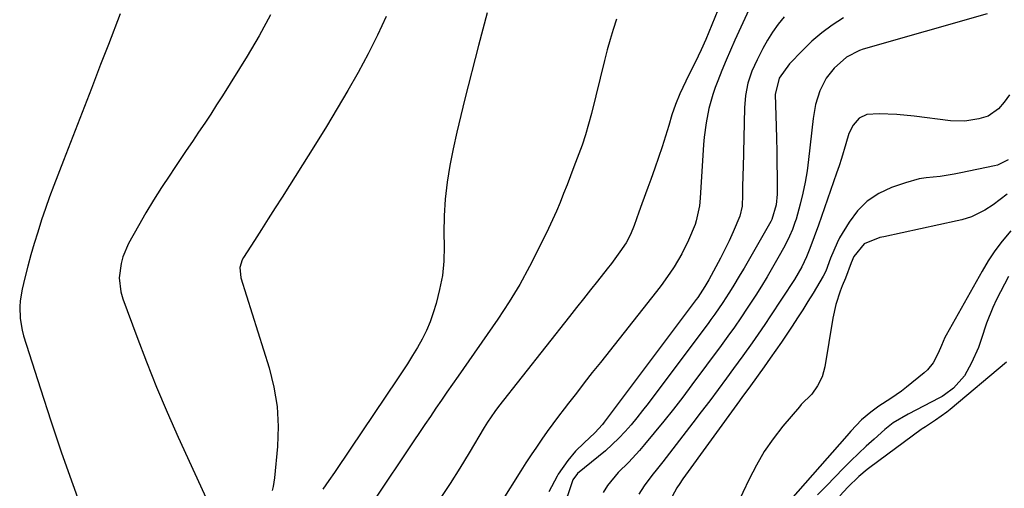
# Model space of a CAD drawing. Units: inches. Extents: x 1857384 to 1862700, y 405440 to 410821.
# Drawn here: x 1860944 to 1861225, y 407102 to 407236 of the extents above; entities that cross this region are included whole.
import ezdxf

# ---------------------------------------------------------------- set-up
doc = ezdxf.new("R2010")
doc.units = ezdxf.units.IN
doc.header["$MEASUREMENT"] = 0
doc.layers.add('7', color=7, linetype='Continuous')
doc.layers.add('8', color=7, linetype='Continuous')

msp = doc.modelspace()

# ---------------------------------------------------------------- linework, layer by layer
at = {"layer": '7', "color": 18}
for points in [[(1861152.99, 407241.48, 1878), (1861147.87, 407230.35, 1878), (1861146.58, 407227.49, 1878), (1861145.34, 407224.62, 1878), (1861144.15, 407221.72, 1878), (1861143, 407218.8, 1878), (1861142.25, 407216.84, 1878), (1861141.56, 407214.87, 1878), (1861140.43, 407210.88, 1878), (1861139.64, 407206.79, 1878), (1861139.12, 407202.67, 1878), (1861138.95, 407200.59, 1878), (1861137.98, 407185.22, 1878), (1861137.77, 407183.03, 1878), (1861136.85, 407178.75, 1878), (1861136.49, 407177.72, 1878), (1861134.61, 407173.23, 1878), (1861132.75, 407169.34, 1878), (1861130.55, 407165.64, 1878), (1861129.34, 407163.85, 1878), (1861126.81, 407160.35, 1878), (1861125.5, 407158.64, 1878), (1861109.47, 407138.34, 1878), (1861107.18, 407135.44, 1878), (1861104.9, 407132.53, 1878), (1861102.63, 407129.62, 1878), (1861100.36, 407126.71, 1878), (1861099.15, 407125.15, 1878), (1861097.51, 407123, 1878), (1861095.89, 407120.84, 1878), (1861094.31, 407118.64, 1878), (1861092.75, 407116.44, 1878), (1861091.23, 407114.21, 1878), (1861089.72, 407111.96, 1878), (1861088.25, 407109.69, 1878), (1861086.8, 407107.41, 1878), (1861081.21, 407098.49, 1878)], [(1861015.38, 407237.63, 1888), (1861012.11, 407231.65, 1888), (1861008.64, 407225.77, 1888), (1861001.62, 407214.51, 1888), (1860999.96, 407211.88, 1888), (1860998.27, 407209.26, 1888), (1860996.56, 407206.65, 1888), (1860994.82, 407204.07, 1888), (1860993.07, 407201.49, 1888), (1860991.32, 407198.9, 1888), (1860989.58, 407196.32, 1888), (1860987.84, 407193.74, 1888), (1860986.57, 407191.85, 1888), (1860984.24, 407188.29, 1888), (1860981.97, 407184.7, 1888), (1860979.79, 407181.05, 1888), (1860977.68, 407177.36, 1888), (1860974.86, 407172.31, 1888), (1860973.22, 407168.56, 1888), (1860972.69, 407166.58, 1888), (1860972.19, 407162.51, 1888), (1860972.64, 407158.5, 1888), (1860973.21, 407156.53, 1888), (1860977.15, 407145.81, 1888), (1860979.92, 407138.54, 1888), (1860982.81, 407131.31, 1888), (1860985.86, 407124.14, 1888), (1860989.02, 407117.03, 1888), (1860998.5, 407096.32, 1888)], [(1861077.22, 407238.2, 1884), (1861075.95, 407233.52, 1884), (1861074.72, 407228.83, 1884), (1861070.81, 407213.58, 1884), (1861069.64, 407208.86, 1884), (1861068.54, 407204.13, 1884), (1861067.51, 407199.38, 1884), (1861066.55, 407194.61, 1884), (1861065.77, 407189.82, 1884), (1861065.2, 407185.02, 1884), (1861064.92, 407180.18, 1884), (1861064.84, 407175.33, 1884), (1861064.9, 407171.42, 1884), (1861064.77, 407167.31, 1884), (1861064.38, 407163.23, 1884), (1861063.61, 407159.21, 1884), (1861062.59, 407155.23, 1884), (1861061.76, 407152.56, 1884), (1861060.86, 407149.98, 1884), (1861059.84, 407147.46, 1884), (1861058.63, 407145.02, 1884), (1861057.31, 407142.63, 1884), (1861055.87, 407140.3, 1884), (1861054.41, 407137.98, 1884), (1861052.92, 407135.68, 1884), (1861051.4, 407133.39, 1884), (1861038.29, 407113.88, 1884), (1861036.72, 407111.56, 1884), (1861035.15, 407109.24, 1884), (1861033.57, 407106.93, 1884), (1861031.98, 407104.62, 1884), (1861030.28, 407102.16, 1884)], [(1861219.88, 407237.88, 1872), (1861184.44, 407227.77, 1872), (1861183.44, 407227.44, 1872), (1861179.68, 407225.54, 1872), (1861176.18, 407222.38, 1872), (1861173.92, 407219.52, 1872), (1861172.11, 407215.9, 1872), (1861170.86, 407212.02, 1872), (1861170.16, 407208.01, 1872), (1861168.9, 407196.27, 1872), (1861168.48, 407193.06, 1872), (1861167.95, 407189.86, 1872), (1861167.27, 407186.69, 1872), (1861166.49, 407183.54, 1872), (1861165.31, 407179.28, 1872), (1861165.02, 407178.28, 1872), (1861164.32, 407176.33, 1872), (1861163.5, 407174.43, 1872), (1861162.09, 407171.66, 1872), (1861160.13, 407168.1, 1872), (1861158.61, 407165.43, 1872), (1861157.07, 407162.78, 1872), (1861155.46, 407160.17, 1872), (1861153.82, 407157.57, 1872), (1861151.39, 407153.83, 1872), (1861149.6, 407151.13, 1872), (1861147.75, 407148.46, 1872), (1861145.86, 407145.83, 1872), (1861143.94, 407143.22, 1872), (1861135.62, 407131.98, 1872), (1861132.99, 407128.49, 1872), (1861130.31, 407125.03, 1872), (1861127.59, 407121.61, 1872), (1861124.82, 407118.22, 1872), (1861122.07, 407114.91, 1872), (1861120.63, 407113.22, 1872), (1861117.62, 407109.93, 1872), (1861114.6, 407106.9, 1872), (1861111.5, 407103.25, 1872), (1861110.27, 407101.21, 1872)], [(1861048.36, 407237.18, 1886), (1861045.89, 407231.76, 1886), (1861043.21, 407226.44, 1886), (1861040.38, 407221.19, 1886), (1861037.41, 407216.02, 1886), (1861034.39, 407210.87, 1886), (1861031.29, 407205.77, 1886), (1861028.15, 407200.7, 1886), (1861018.65, 407185.58, 1886), (1861016.69, 407182.48, 1886), (1861014.72, 407179.37, 1886), (1861012.74, 407176.28, 1886), (1861010.76, 407173.19, 1886), (1861007.61, 407168.31, 1886), (1861007.24, 407167.64, 1886), (1861006.61, 407165.48, 1886), (1861006.91, 407162.47, 1886), (1861014.95, 407136.86, 1886), (1861016.33, 407131.33, 1886), (1861017.26, 407125.75, 1886), (1861017.53, 407120.09, 1886), (1861017.35, 407114.39, 1886), (1861016.52, 407105.38, 1886), (1861016.12, 407102.96, 1886), (1861015.78, 407101.78, 1886)], [(1861114.12, 407236.36, 1882), (1861113.15, 407233.45, 1882), (1861112.24, 407230.52, 1882), (1861111.41, 407227.57, 1882), (1861110.64, 407224.6, 1882), (1861106.91, 407209.42, 1882), (1861106.11, 407206.39, 1882), (1861105.23, 407203.39, 1882), (1861104.25, 407200.42, 1882), (1861102.89, 407196.7, 1882), (1861101.92, 407194.17, 1882), (1861100.94, 407191.63, 1882), (1861099.96, 407189.1, 1882), (1861098.98, 407186.57, 1882), (1861097.97, 407184.06, 1882), (1861096.92, 407181.56, 1882), (1861095.81, 407179.08, 1882), (1861094.66, 407176.62, 1882), (1861091.94, 407170.94, 1882), (1861089.29, 407165.73, 1882), (1861086.47, 407160.61, 1882), (1861083.41, 407155.63, 1882), (1861080.18, 407150.75, 1882), (1861068.87, 407134.47, 1882), (1861067.28, 407132.18, 1882), (1861065.69, 407129.88, 1882), (1861064.11, 407127.58, 1882), (1861062.53, 407125.27, 1882), (1861060.96, 407122.96, 1882), (1861059.4, 407120.65, 1882), (1861057.83, 407118.33, 1882), (1861056.28, 407116.02, 1882), (1861044.55, 407098.49, 1882)], [(1861178.82, 407236.77, 1874), (1861175.64, 407234.68, 1874), (1861172.65, 407232.48, 1874), (1861169.84, 407230.05, 1874), (1861167.15, 407227.47, 1874), (1861163.41, 407223.58, 1874), (1861160.5, 407219.53, 1874), (1861159.34, 407214.87, 1874), (1861159.61, 407205.85, 1874), (1861159.71, 407202.26, 1874), (1861159.8, 407198.68, 1874), (1861159.86, 407195.1, 1874), (1861159.91, 407191.51, 1874), (1861159.96, 407186.4, 1874), (1861159.69, 407183.36, 1874), (1861158.42, 407179.17, 1874), (1861158.1, 407178.58, 1874), (1861150.48, 407165.32, 1874), (1861149.42, 407163.5, 1874), (1861147.24, 407159.91, 1874), (1861146.12, 407158.13, 1874), (1861144.39, 407155.43, 1874), (1861142.14, 407152.18, 1874), (1861140.98, 407150.58, 1874), (1861140.39, 407149.79, 1874), (1861123.14, 407126.68, 1874), (1861121.55, 407124.61, 1874), (1861119.92, 407122.58, 1874), (1861118.24, 407120.58, 1874), (1861116.51, 407118.62, 1874), (1861114.71, 407116.73, 1874), (1861112.86, 407114.9, 1874), (1861110.93, 407113.16, 1874), (1861108.93, 407111.47, 1874), (1861103, 407106.69, 1874), (1861101.58, 407104.83, 1874), (1861092.51, 407077.72, 1874)], [(1861161.92, 407237.03, 1876), (1861160.2, 407234.9, 1876), (1861158.59, 407232.69, 1876), (1861157.15, 407230.37, 1876), (1861155.82, 407227.98, 1876), (1861154.2, 407224.77, 1876), (1861152.73, 407221.5, 1876), (1861151.61, 407218.1, 1876), (1861150.87, 407214.59, 1876), (1861150.57, 407211.03, 1876), (1861150.19, 407194, 1876), (1861150.15, 407192.04, 1876), (1861150.06, 407188.13, 1876), (1861150.02, 407186.17, 1876), (1861149.95, 407183.01, 1876), (1861149.29, 407180.08, 1876), (1861147.36, 407175.66, 1876), (1861146.21, 407173.11, 1876), (1861145.02, 407170.59, 1876), (1861143.76, 407168.11, 1876), (1861142.46, 407165.64, 1876), (1861140.45, 407161.96, 1876), (1861139.31, 407160, 1876), (1861137.27, 407156.92, 1876), (1861136.85, 407156.35, 1876), (1861110.53, 407121.3, 1876), (1861110.04, 407120.67, 1876), (1861107.93, 407118.29, 1876), (1861104.82, 407115.42, 1876), (1861102.39, 407113.03, 1876), (1861100.21, 407110.39, 1876), (1861097.48, 407106.49, 1876), (1861097.13, 407105.85, 1876), (1861094.79, 407101.37, 1876)], [(1861225.85, 407196.25, 1868), (1861222.78, 407194.73, 1868), (1861222, 407194.52, 1868), (1861212.39, 407192.45, 1868), (1861210.41, 407192.07, 1868), (1861206.42, 407191.49, 1868), (1861202.42, 407191.08, 1868), (1861200.44, 407190.75, 1868), (1861196.58, 407189.68, 1868), (1861192.54, 407188.27, 1868), (1861188.9, 407186.55, 1868), (1861185.62, 407184.4, 1868), (1861182.85, 407181.61, 1868), (1861180.44, 407178.39, 1868), (1861177.77, 407173.92, 1868), (1861177.01, 407172.53, 1868), (1861175.13, 407168.17, 1868), (1861173.8, 407164.43, 1868), (1861173.09, 407163.02, 1868), (1861170.16, 407158.13, 1868), (1861168.72, 407155.76, 1868), (1861167.26, 407153.4, 1868), (1861165.77, 407151.06, 1868), (1861164.26, 407148.73, 1868), (1861162.72, 407146.43, 1868), (1861161.16, 407144.13, 1868), (1861159.58, 407141.85, 1868), (1861157.98, 407139.58, 1868), (1861156.25, 407137.15, 1868), (1861154.49, 407134.7, 1868), (1861151.84, 407131.03, 1868), (1861150.07, 407128.59, 1868), (1861149.19, 407127.37, 1868), (1861133.02, 407105.09, 1868), (1861131.92, 407103.52, 1868), (1861131.53, 407102.87, 1868), (1861131.34, 407102.53, 1868), (1861127.14, 407094.75, 1868)], [(1861225.55, 407186.36, 1866), (1861221.56, 407183.37, 1866), (1861219.2, 407181.8, 1866), (1861215.35, 407179.97, 1866), (1861212.64, 407179.09, 1866), (1861211.26, 407178.75, 1866), (1861190.34, 407174.27, 1866), (1861189.19, 407173.99, 1866), (1861184.72, 407172.18, 1866), (1861181.8, 407168.6, 1866), (1861181.08, 407166.78, 1866), (1861179.4, 407162.38, 1866), (1861178.53, 407160.19, 1866), (1861177.93, 407158.68, 1866), (1861176.65, 407154.92, 1866), (1861175.79, 407151.04, 1866), (1861173.49, 407137.09, 1866), (1861172.75, 407134.29, 1866), (1861171.48, 407131.68, 1866), (1861169.84, 407129.26, 1866), (1861166.82, 407126.36, 1866), (1861166.26, 407125.73, 1866), (1861161.55, 407120.12, 1866), (1861158.81, 407116.58, 1866), (1861156.25, 407112.91, 1866), (1861153.99, 407109.05, 1866), (1861151.93, 407105.07, 1866), (1861148.32, 407097.4, 1866)], [(1861226.61, 407175.9, 1864), (1861224.16, 407172.95, 1864), (1861222.08, 407170.2, 1864), (1861220.18, 407167.33, 1864), (1861218.4, 407164.38, 1864), (1861208.18, 407146.16, 1864), (1861207.8, 407145.45, 1864), (1861206.81, 407143.24, 1864), (1861205.86, 407141.01, 1864), (1861204.41, 407138.28, 1864), (1861202.82, 407136.29, 1864), (1861201.87, 407135.41, 1864), (1861196.86, 407131.34, 1864), (1861195.41, 407130.2, 1864), (1861192.4, 407128.08, 1864), (1861188.95, 407125.88, 1864), (1861186.64, 407124.2, 1864), (1861184.04, 407122, 1864), (1861180.97, 407118.71, 1864), (1861179.78, 407117.36, 1864), (1861160.19, 407095.14, 1864)], [(1861225.92, 407162.94, 1862), (1861222.52, 407156.29, 1862), (1861221.48, 407154.09, 1862), (1861219.68, 407149.58, 1862), (1861218.19, 407144.95, 1862), (1861217.36, 407142.66, 1862), (1861215.38, 407138.22, 1862), (1861213.39, 407134.49, 1862), (1861210.23, 407130.99, 1862), (1861207.66, 407129.07, 1862), (1861206.98, 407128.66, 1862), (1861206.29, 407128.28, 1862), (1861197.29, 407123.63, 1862), (1861193.02, 407121.08, 1862), (1861190.68, 407119.23, 1862), (1861187.6, 407116.49, 1862), (1861185.33, 407114.44, 1862), (1861183.1, 407112.35, 1862), (1861180.91, 407110.22, 1862), (1861178.75, 407108.06, 1862), (1861174.07, 407103.27, 1862), (1861171.43, 407100.58, 1862)]]:
    msp.add_polyline3d(points, dxfattribs=at)
at = {"layer": '8', "color": 18}
for points in [[(1861149.86, 407255.82, 1880), (1861139.56, 407230.58, 1880), (1861138.26, 407227.61, 1880), (1861136.5, 407224.04, 1880), (1861134.72, 407220.48, 1880), (1861133.01, 407216.88, 1880), (1861132.14, 407215.01, 1880), (1861130.91, 407212.05, 1880), (1861129.9, 407209.02, 1880), (1861129.01, 407205.97, 1880), (1861128.09, 407202.92, 1880), (1861127.12, 407199.88, 1880), (1861126.1, 407196.86, 1880), (1861125.03, 407193.86, 1880), (1861123.84, 407190.61, 1880), (1861123, 407188.28, 1880), (1861121.32, 407183.62, 1880), (1861120.49, 407181.29, 1880), (1861119.14, 407177.49, 1880), (1861118.1, 407174.92, 1880), (1861116.8, 407172.49, 1880), (1861115.02, 407169.93, 1880), (1861112.64, 407166.65, 1880), (1861111.41, 407165.04, 1880), (1861108.68, 407161.59, 1880), (1861106.69, 407159.07, 1880), (1861104.69, 407156.55, 1880), (1861102.7, 407154.03, 1880), (1861100.71, 407151.5, 1880), (1861080.45, 407125.78, 1880), (1861079.34, 407124.33, 1880), (1861077.28, 407121.34, 1880), (1861076.79, 407120.57, 1880), (1861076.32, 407119.79, 1880), (1861072.02, 407112.52, 1880), (1861069.35, 407108.14, 1880), (1861066.61, 407103.8, 1880), (1861063.76, 407099.54, 1880)], [(1860972.42, 407237.89, 1890), (1860969.07, 407229.16, 1890), (1860966.87, 407223.46, 1890), (1860964.23, 407216.61, 1890), (1860961.59, 407209.76, 1890), (1860958.95, 407202.91, 1890), (1860956.31, 407196.06, 1890), (1860953.53, 407188.85, 1890), (1860952.32, 407185.6, 1890), (1860951.14, 407182.33, 1890), (1860950.03, 407179.04, 1890), (1860948.9, 407175.57, 1890), (1860947.91, 407172.34, 1890), (1860946.97, 407169.09, 1890), (1860946.09, 407165.82, 1890), (1860945.25, 407162.55, 1890), (1860944.45, 407159.28, 1890), (1860943.87, 407155.95, 1890), (1860943.77, 407154.27, 1890), (1860943.87, 407150.9, 1890), (1860944.44, 407147.58, 1890), (1860944.88, 407145.95, 1890), (1860949.67, 407130.84, 1890), (1860952.64, 407121.69, 1890), (1860955.7, 407112.57, 1890), (1860958.91, 407103.5, 1890), (1860962.21, 407094.47, 1890)], [(1861226.21, 407214.74, 1870), (1861224.75, 407212.71, 1870), (1861223.13, 407210.79, 1870), (1861220.16, 407208.71, 1870), (1861217.46, 407207.89, 1870), (1861213.46, 407207.25, 1870), (1861209.4, 407207.38, 1870), (1861198.99, 407208.71, 1870), (1861194.04, 407209.18, 1870), (1861189.08, 407209.32, 1870), (1861185.54, 407209.12, 1870), (1861183.34, 407208.06, 1870), (1861181.63, 407206.09, 1870), (1861180.42, 407203.74, 1870), (1861179.52, 407200.81, 1870), (1861178.27, 407196.56, 1870), (1861177.59, 407194.45, 1870), (1861176.88, 407192.36, 1870), (1861171.71, 407177.54, 1870), (1861170.51, 407174.2, 1870), (1861169.25, 407170.87, 1870), (1861168.33, 407168.54, 1870), (1861167.02, 407165.68, 1870), (1861164.91, 407162.04, 1870), (1861157.87, 407151.38, 1870), (1861156.62, 407149.5, 1870), (1861155.36, 407147.64, 1870), (1861152.78, 407143.94, 1870), (1861150.16, 407140.28, 1870), (1861147.51, 407136.64, 1870), (1861145.45, 407133.83, 1870), (1861143.08, 407130.62, 1870), (1861140.69, 407127.42, 1870), (1861138.28, 407124.24, 1870), (1861135.85, 407121.07, 1870), (1861127.32, 407110.02, 1870), (1861125.77, 407108.05, 1870), (1861124.19, 407106.11, 1870), (1861121.95, 407103.09, 1870), (1861120.46, 407100.71, 1870)], [(1861225.38, 407138.46, 1860), (1861209.35, 407124.97, 1860), (1861208.33, 407124.14, 1860), (1861205.12, 407121.83, 1860), (1861202.26, 407120.01, 1860), (1861201.32, 407119.4, 1860), (1861201.01, 407119.18, 1860), (1861186.39, 407108.39, 1860), (1861185.58, 407107.77, 1860), (1861183.23, 407105.8, 1860), (1861180.08, 407102.79, 1860), (1861177.79, 407100.31, 1860)]]:
    msp.add_polyline3d(points, dxfattribs=at)

doc.saveas('drawing.dxf')
